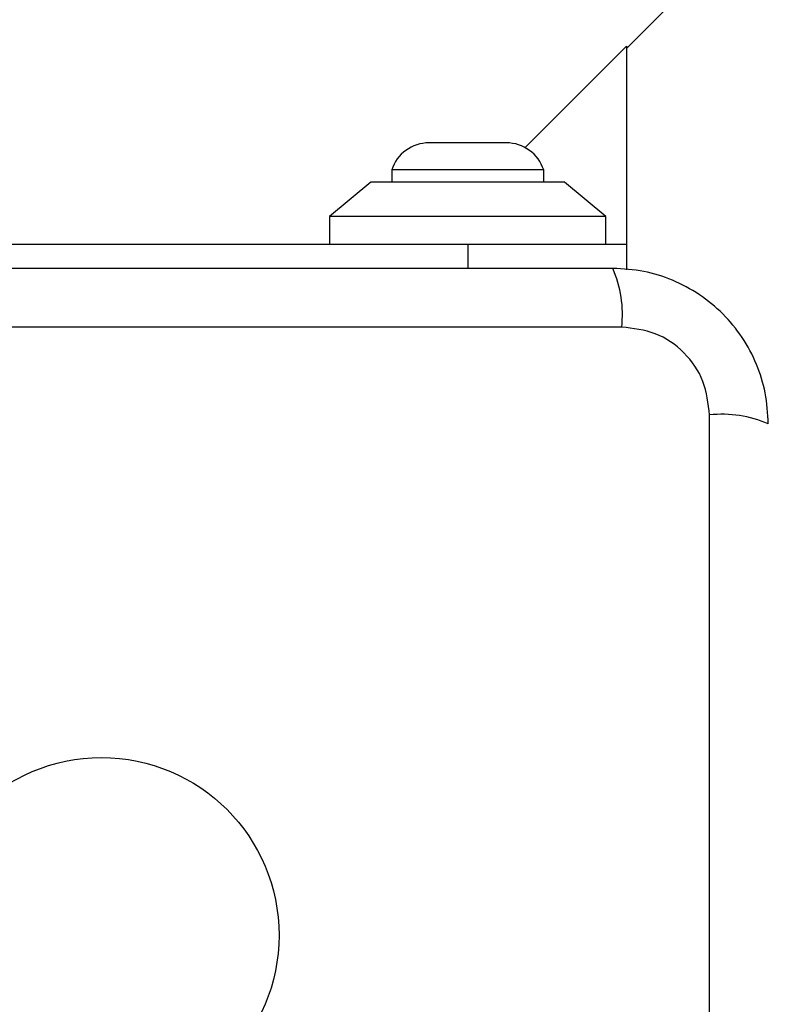
# Model space of a CAD drawing. Units: millimetres. Extents: x 4500 to 19880, y 334 to 25081.
# Drawn here: x 7949 to 8003, y 17345 to 17416 of the extents above; entities that cross this region are included whole.
import ezdxf

# ---------------------------------------------------------------- set-up
doc = ezdxf.new("R2010")
doc.units = ezdxf.units.MM

msp = doc.modelspace()

# ---------------------------------------------------------------- linework, layer by layer
at = {"linetype": 'Continuous', "lineweight": 25}
for p, q in [((7993.166, 17414.375), (8087.523, 17508.732)), ((7985.817, 17407.195), (7993.166, 17414.544)), ((7993.166, 17414.544), (7993.166, 17400.205)), ((7981.666, 17407.537), (7978.866, 17407.537)), ((7984.466, 17407.537), (7981.666, 17407.537)), ((7976.166, 17405.575), (7976.166, 17404.705)), ((7981.666, 17405.575), (7976.166, 17405.575)), ((7987.166, 17405.575), (7981.666, 17405.575)), ((7987.166, 17404.705), (7987.166, 17405.575)), ((7974.666, 17404.705), (7971.666, 17402.205)), ((7988.666, 17404.705), (7974.666, 17404.705)), ((7991.666, 17402.205), (7988.666, 17404.705)), ((7971.666, 17402.205), (7971.666, 17400.205)), ((7991.666, 17402.205), (7971.666, 17402.205)), ((7991.666, 17400.205), (7991.666, 17402.205)), ((7928.666, 17400.205), (7981.666, 17400.205)), ((7981.666, 17400.205), (7993.166, 17400.205)), ((7981.666, 17400.205), (7981.666, 17398.455)), ((7993.166, 17400.205), (7993.166, 17398.354)), ((7992.808, 17394.206), (7917.524, 17394.206)), ((7999.167, 17312.563), (7999.167, 17387.847))]:
    msp.add_line(p, q, dxfattribs=at)
msp.add_circle((7955.166, 17350.205), 12.85, dxfattribs=at)
for centre, radius, start, end in [((7978.866, 17404.698), 2.839, 90, 162.01518), ((7984.466, 17404.698), 2.839, 17.98482, 90), ((7984.588, 17395.136), 8.273, 353.53909, 23.64714), ((8000.098, 17379.626), 8.273, 66.35286, 96.46091)]:
    msp.add_arc(centre, radius, start, end, dxfattribs=at)
for points, knots in [([(7992.166, 17398.455), (7986.019, 17398.455), (7973.725, 17398.455), (7955.166, 17398.455), (7936.607, 17398.455), (7924.313, 17398.455), (7918.166, 17398.455)], [0, 0, 0, 0, 0.249998, 0.5, 0.749998, 1, 1, 1, 1]), ([(8003.416, 17387.205), (8003.373, 17387.957), (8003.288, 17389.428), (8002.614, 17391.554), (8001.582, 17393.496), (8000.175, 17395.207), (7998.465, 17396.615), (7996.523, 17397.65), (7994.394, 17398.326), (7992.92, 17398.411), (7992.166, 17398.455)], [0, 0, 0, 0, 0.127824, 0.250004, 0.375728, 0.499754, 0.62375, 0.749431, 0.871885, 1, 1, 1, 1]), ([(7999.167, 17387.847), (7999.072, 17388.678), (7998.883, 17390.337), (7997.413, 17392.447), (7995.303, 17393.921), (7993.641, 17394.111), (7992.808, 17394.206)], [0, 0, 0, 0, 0.250029, 0.499755, 0.749405, 1, 1, 1, 1])]:
    msp.add_open_spline(points, degree=3, knots=knots, dxfattribs=at)

doc.saveas('drawing.dxf')
